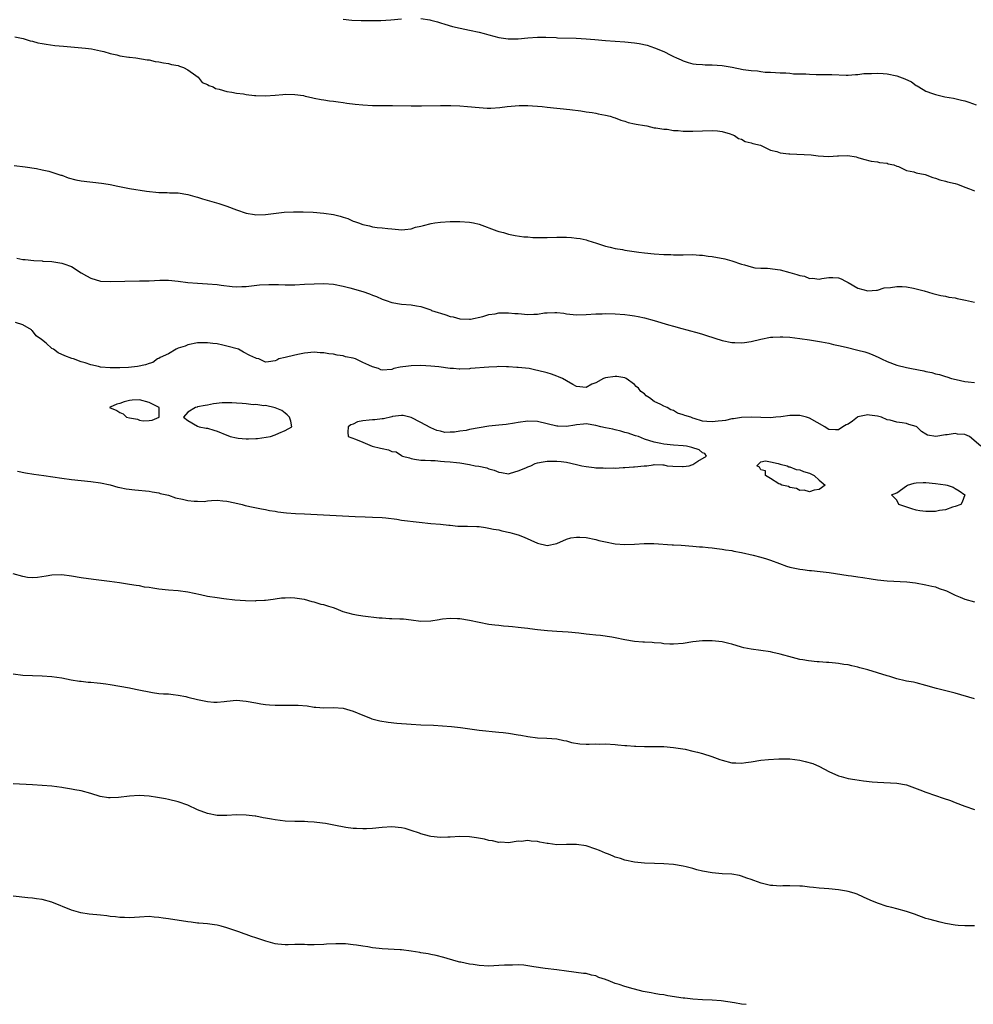
# Model space of a CAD drawing. Units: inches. Extents: x 2625000 to 2628000, y 1500000 to 1503000.
# Drawn here: x 2625590 to 2625787, y 1500982 to 1501185 of the extents above; entities that cross this region are included whole.
import ezdxf

# ---------------------------------------------------------------- set-up
doc = ezdxf.new("R2010")
doc.units = ezdxf.units.IN
doc.header["$MEASUREMENT"] = 0
doc.layers.add('LD26251500_10ft', color=80, linetype='Continuous')

msp = doc.modelspace()

# ---------------------------------------------------------------- linework, layer by layer
at = {"layer": 'LD26251500_10ft'}
for points, elevation in [([(2625657, 1501184.94), (2625658.78, 1501184.78), (2625660.7, 1501184.7), (2625661, 1501184.72), (2625662.7, 1501184.7), (2625663, 1501184.72), (2625664.72, 1501184.72), (2625666.82, 1501184.82), (2625668.98, 1501185.02)], 8020), ([(2625673, 1501185.07), (2625674.81, 1501184.81), (2625675, 1501184.76), (2625676.4, 1501184.4), (2625677, 1501184.22), (2625677.91, 1501183.91), (2625679.47, 1501183.47), (2625681.1, 1501183.1), (2625683, 1501182.71), (2625685, 1501182.26), (2625686.01, 1501182.01), (2625687, 1501181.74), (2625689, 1501181.22), (2625690.93, 1501180.93), (2625693, 1501180.94), (2625695, 1501181.14), (2625697, 1501181.29), (2625698.73, 1501181.27), (2625700.83, 1501181.17), (2625701.14, 1501181.14), (2625704.97, 1501181.03), (2625707, 1501180.94), (2625708.8, 1501180.8), (2625711, 1501180.6), (2625715, 1501180.3), (2625717, 1501180.1), (2625717.94, 1501179.94), (2625719.59, 1501179.59), (2625721.08, 1501179.08), (2625723, 1501178.31), (2625724.46, 1501177.54), (2625725, 1501177.31), (2625725.63, 1501177), (2625726.58, 1501176.58), (2625727, 1501176.35), (2625728.03, 1501176.03), (2625729, 1501175.78), (2625729.67, 1501175.67), (2625731, 1501175.6), (2625731.56, 1501175.56), (2625733, 1501175.55), (2625735, 1501175.4), (2625737.07, 1501175.07), (2625739.38, 1501174.62), (2625741, 1501174.39), (2625742.33, 1501174.33), (2625743, 1501174.2), (2625743.92, 1501174.08), (2625745, 1501174.08), (2625746.04, 1501173.96), (2625747, 1501173.94), (2625748.12, 1501173.88), (2625749, 1501173.82), (2625749.74, 1501173.74), (2625752.27, 1501173.73), (2625753, 1501173.64), (2625754.4, 1501173.6), (2625755, 1501173.57), (2625756.46, 1501173.54), (2625757.59, 1501173.59), (2625760.57, 1501173.43), (2625761, 1501173.42), (2625762.46, 1501173.54), (2625763, 1501173.55), (2625764.23, 1501173.77), (2625765, 1501173.79), (2625765.76, 1501173.76), (2625767, 1501173.87), (2625768.2, 1501173.8), (2625769, 1501173.68), (2625771, 1501173.27), (2625772.68, 1501172.68), (2625774.03, 1501172.03), (2625775, 1501171.31), (2625775.21, 1501171.21), (2625775.51, 1501171), (2625777, 1501170.13), (2625778.35, 1501169.65), (2625779, 1501169.44), (2625780.88, 1501169), (2625782.67, 1501168.67), (2625784.3, 1501168.3), (2625785, 1501168.13), (2625785.86, 1501167.86), (2625787.33, 1501167.33)], 8020), ([(2625589.32, 1501181.32), (2625591.06, 1501181), (2625592.49, 1501180.49), (2625593, 1501180.43), (2625594.1, 1501180.1), (2625595, 1501179.98), (2625595.8, 1501179.8), (2625597.56, 1501179.56), (2625599.37, 1501179.37), (2625603.92, 1501179), (2625605.17, 1501178.83), (2625607, 1501178.46), (2625607.66, 1501178.34), (2625609, 1501177.92), (2625610.36, 1501177.64), (2625611, 1501177.44), (2625612.84, 1501177.16), (2625613, 1501177.13), (2625614.25, 1501177), (2625616.58, 1501176.58), (2625617, 1501176.56), (2625618.26, 1501176.26), (2625619, 1501176.21), (2625619.96, 1501175.96), (2625621, 1501175.85), (2625621.64, 1501175.64), (2625623, 1501175.41), (2625623.27, 1501175.27), (2625624.08, 1501175), (2625625, 1501174.54), (2625626.64, 1501173.36), (2625627.09, 1501173), (2625627.95, 1501171.95), (2625629, 1501171.51), (2625629.3, 1501171.3), (2625630.19, 1501171), (2625630.68, 1501170.68), (2625631.45, 1501170.55), (2625633, 1501170.1), (2625634.05, 1501169.95), (2625635, 1501169.75), (2625636.44, 1501169.56), (2625637, 1501169.46), (2625638.73, 1501169.27), (2625639, 1501169.22), (2625641, 1501169.15), (2625643, 1501169.29), (2625644.56, 1501169.44), (2625645, 1501169.5), (2625647, 1501169.48), (2625648.78, 1501169.22), (2625649.12, 1501169.12), (2625649.85, 1501169), (2625650.74, 1501168.74), (2625651, 1501168.72), (2625652.41, 1501168.41), (2625653, 1501168.36), (2625654.17, 1501168.17), (2625655, 1501168.09), (2625655.94, 1501167.94), (2625657, 1501167.82), (2625657.7, 1501167.7), (2625659.47, 1501167.47), (2625661, 1501167.3), (2625663, 1501167.18), (2625667.16, 1501167.16), (2625671, 1501167.11), (2625673.13, 1501167.13), (2625677, 1501167.19), (2625679.17, 1501167.17), (2625681, 1501167.1), (2625682.58, 1501167), (2625685, 1501166.74), (2625686.66, 1501166.66), (2625687, 1501166.63), (2625687.38, 1501166.62), (2625689.26, 1501166.74), (2625690.78, 1501167), (2625693.21, 1501167.21), (2625695, 1501167.21), (2625697.97, 1501167), (2625699, 1501166.86), (2625703.63, 1501166.37), (2625705.93, 1501166.07), (2625707, 1501165.9), (2625708.28, 1501165.72), (2625709, 1501165.58), (2625709.46, 1501165.46), (2625711, 1501165.22), (2625711.99, 1501165), (2625712.7, 1501164.7), (2625713, 1501164.63), (2625714.14, 1501164.14), (2625715, 1501163.93), (2625715.69, 1501163.69), (2625717, 1501163.42), (2625717.33, 1501163.33), (2625719.05, 1501163.05), (2625719.53, 1501163), (2625721, 1501162.62), (2625721.38, 1501162.62), (2625723, 1501162.28), (2625723.71, 1501162.29), (2625725, 1501162.06), (2625725.95, 1501162.05), (2625727, 1501161.92), (2625728.08, 1501161.92), (2625729, 1501161.88), (2625733, 1501162.03), (2625734.05, 1501161.95), (2625735, 1501161.8), (2625736.65, 1501161.35), (2625737, 1501161.21), (2625737.57, 1501161), (2625738.38, 1501160.38), (2625739, 1501160.27), (2625739.77, 1501159.77), (2625741, 1501159.53), (2625741.34, 1501159.34), (2625742.92, 1501159), (2625745, 1501157.99), (2625746.28, 1501157.72), (2625747, 1501157.45), (2625748.74, 1501157.26), (2625749, 1501157.22), (2625753.34, 1501157), (2625754.79, 1501156.79), (2625757, 1501156.68), (2625758.81, 1501156.81), (2625759, 1501156.8), (2625760.89, 1501156.89), (2625762.6, 1501156.6), (2625763, 1501156.5), (2625764.14, 1501156.14), (2625765.75, 1501155.75), (2625767, 1501155.58), (2625767.45, 1501155.45), (2625769, 1501155.32), (2625769.2, 1501155.2), (2625770.39, 1501155), (2625771, 1501154.72), (2625771.38, 1501154.62), (2625773, 1501153.78), (2625774.5, 1501153.5), (2625775, 1501153.3), (2625776.87, 1501153), (2625778.39, 1501152.39), (2625779, 1501152.25), (2625779.89, 1501151.89), (2625781, 1501151.62), (2625781.46, 1501151.46), (2625783, 1501151.13), (2625783.49, 1501151), (2625785, 1501150.4), (2625785.96, 1501150.04), (2625787, 1501149.61)], 8010), ([(2625589.2, 1501154.8), (2625591.45, 1501154.55), (2625593.8, 1501154.2), (2625595, 1501153.96), (2625596.34, 1501153.66), (2625597, 1501153.47), (2625598.84, 1501152.84), (2625599, 1501152.81), (2625600.31, 1501152.31), (2625601.9, 1501151.9), (2625603, 1501151.67), (2625607.21, 1501151.21), (2625608.55, 1501151), (2625609, 1501150.91), (2625610.56, 1501150.56), (2625611.61, 1501150.39), (2625613, 1501150.12), (2625616.44, 1501149.56), (2625619, 1501149.3), (2625620.75, 1501149.25), (2625621.21, 1501149.21), (2625623, 1501149.17), (2625625, 1501148.88), (2625626.44, 1501148.45), (2625627, 1501148.32), (2625628, 1501148), (2625631.37, 1501147), (2625633, 1501146.44), (2625635, 1501145.7), (2625637, 1501145), (2625638.71, 1501144.71), (2625639, 1501144.67), (2625641, 1501144.73), (2625644.81, 1501145.19), (2625646.72, 1501145.28), (2625648.73, 1501145.27), (2625650.79, 1501145.21), (2625653, 1501145.04), (2625655, 1501144.72), (2625656.38, 1501144.38), (2625657, 1501144.17), (2625657.91, 1501143.91), (2625659, 1501143.4), (2625659.33, 1501143.33), (2625660.1, 1501143), (2625661, 1501142.66), (2625662.43, 1501142.43), (2625663, 1501142.22), (2625663.95, 1501142.05), (2625665, 1501142.02), (2625666.17, 1501141.83), (2625667, 1501141.8), (2625668.36, 1501141.64), (2625669, 1501141.61), (2625669.65, 1501141.65), (2625671, 1501141.82), (2625671.89, 1501142.11), (2625673, 1501142.32), (2625673.51, 1501142.49), (2625675.13, 1501142.87), (2625675.88, 1501143), (2625677, 1501143.16), (2625679, 1501143.29), (2625681, 1501143.27), (2625683, 1501143.13), (2625683.8, 1501143), (2625685, 1501142.76), (2625688.59, 1501141.41), (2625689, 1501141.24), (2625689.97, 1501141), (2625691, 1501140.68), (2625692.41, 1501140.41), (2625694.16, 1501140.16), (2625695, 1501140.11), (2625696.01, 1501140.01), (2625697.99, 1501139.99), (2625699, 1501140.01), (2625701, 1501140.09), (2625703, 1501140.08), (2625704, 1501140), (2625705, 1501139.89), (2625705.77, 1501139.77), (2625707, 1501139.49), (2625707.39, 1501139.39), (2625709.16, 1501138.84), (2625711, 1501138.24), (2625711.98, 1501138.02), (2625713, 1501137.76), (2625714.48, 1501137.52), (2625715, 1501137.42), (2625717.85, 1501137), (2625719, 1501136.86), (2625721, 1501136.66), (2625723, 1501136.52), (2625724.47, 1501136.47), (2625725, 1501136.44), (2625726.46, 1501136.46), (2625727, 1501136.45), (2625729, 1501136.47), (2625730.37, 1501136.37), (2625731, 1501136.35), (2625732.16, 1501136.16), (2625733, 1501136.07), (2625735.58, 1501135.58), (2625737, 1501135.22), (2625739, 1501134.53), (2625739.61, 1501134.38), (2625741, 1501133.93), (2625741.76, 1501133.76), (2625743, 1501133.68), (2625744.34, 1501133.66), (2625747, 1501133.32), (2625749, 1501132.8), (2625750.41, 1501132.41), (2625751, 1501132.18), (2625752.02, 1501132.02), (2625753, 1501131.59), (2625753.64, 1501131.64), (2625755, 1501131.41), (2625755.55, 1501131.55), (2625757, 1501131.78), (2625757.79, 1501131.78), (2625759, 1501131.7), (2625759.51, 1501131.51), (2625760.44, 1501131), (2625761, 1501130.73), (2625763, 1501129.59), (2625765, 1501129), (2625766.81, 1501129.19), (2625767, 1501129.18), (2625768.38, 1501129.62), (2625769.7, 1501129.7), (2625771, 1501129.93), (2625772.09, 1501129.91), (2625773, 1501129.83), (2625774.44, 1501129.56), (2625775, 1501129.43), (2625776.63, 1501129), (2625778.45, 1501128.45), (2625780.07, 1501128.07), (2625781, 1501127.91), (2625781.74, 1501127.74), (2625783, 1501127.56), (2625783.45, 1501127.45), (2625785.13, 1501127.13), (2625787, 1501126.68)], 8000), ([(2625589.77, 1501135.77), (2625591, 1501135.45), (2625591.45, 1501135.45), (2625593.25, 1501135.25), (2625595, 1501135.17), (2625595.14, 1501135.14), (2625597, 1501135.03), (2625599, 1501134.75), (2625599.41, 1501134.59), (2625601, 1501134.04), (2625603, 1501132.76), (2625604.13, 1501132.13), (2625605, 1501131.61), (2625607, 1501131.04), (2625609, 1501130.95), (2625615, 1501131.05), (2625617, 1501131.1), (2625619.2, 1501131.2), (2625621, 1501131.2), (2625623, 1501131.02), (2625625, 1501130.77), (2625627, 1501130.59), (2625629, 1501130.47), (2625631, 1501130.3), (2625631.82, 1501130.18), (2625634.08, 1501129.92), (2625635, 1501129.87), (2625636.12, 1501129.88), (2625637, 1501129.94), (2625639.75, 1501130.25), (2625641.66, 1501130.34), (2625643.67, 1501130.33), (2625645, 1501130.29), (2625647, 1501130.29), (2625649, 1501130.37), (2625651, 1501130.47), (2625653, 1501130.52), (2625655, 1501130.39), (2625657, 1501130.01), (2625658.36, 1501129.64), (2625661, 1501128.86), (2625662.39, 1501128.39), (2625663, 1501128.16), (2625663.83, 1501127.83), (2625665, 1501127.31), (2625665.84, 1501127), (2625667, 1501126.61), (2625669, 1501126.3), (2625671, 1501126.13), (2625672.09, 1501125.91), (2625673, 1501125.77), (2625675, 1501125.08), (2625675.18, 1501125), (2625676.56, 1501124.56), (2625677, 1501124.39), (2625678.1, 1501124.1), (2625679, 1501123.75), (2625679.65, 1501123.65), (2625681, 1501123.28), (2625683, 1501123.2), (2625683.22, 1501123.22), (2625685.73, 1501123.73), (2625687, 1501124.13), (2625688.31, 1501124.3), (2625689, 1501124.47), (2625690.46, 1501124.46), (2625691, 1501124.51), (2625692.35, 1501124.35), (2625693, 1501124.33), (2625695, 1501124.15), (2625696.22, 1501124.22), (2625697, 1501124.21), (2625698.47, 1501124.47), (2625699, 1501124.49), (2625700.59, 1501124.59), (2625701, 1501124.56), (2625702.41, 1501124.41), (2625703, 1501124.3), (2625705, 1501124.1), (2625707, 1501124.13), (2625709, 1501124.27), (2625710.31, 1501124.31), (2625711, 1501124.35), (2625713, 1501124.31), (2625715, 1501124.16), (2625716.03, 1501124.03), (2625717, 1501123.89), (2625717.75, 1501123.75), (2625719, 1501123.47), (2625721, 1501122.93), (2625723.98, 1501122.02), (2625725, 1501121.73), (2625726.75, 1501121.25), (2625727.76, 1501121), (2625730.3, 1501120.3), (2625731, 1501120.07), (2625731.83, 1501119.83), (2625735, 1501118.81), (2625737, 1501118.35), (2625737.64, 1501118.36), (2625739, 1501118.28), (2625739.6, 1501118.4), (2625741, 1501118.58), (2625743, 1501119.05), (2625745, 1501119.45), (2625745.46, 1501119.46), (2625747, 1501119.58), (2625747.53, 1501119.53), (2625749, 1501119.45), (2625751, 1501119.21), (2625753, 1501118.91), (2625755.51, 1501118.49), (2625757, 1501118.21), (2625757.99, 1501117.99), (2625759, 1501117.78), (2625760.57, 1501117.43), (2625763, 1501116.83), (2625764.43, 1501116.43), (2625765, 1501116.25), (2625765.92, 1501115.92), (2625767.31, 1501115.31), (2625767.88, 1501115), (2625769, 1501114.47), (2625771, 1501113.71), (2625773, 1501113.21), (2625774.05, 1501113), (2625776.55, 1501112.55), (2625777, 1501112.43), (2625778.18, 1501112.18), (2625779, 1501111.94), (2625779.77, 1501111.77), (2625781, 1501111.37), (2625781.3, 1501111.3), (2625782.25, 1501111), (2625783.25, 1501110.75), (2625785, 1501110.37), (2625785.72, 1501110.28), (2625787, 1501110.16)], 7990), ([(2625788.31, 1501097), (2625785.98, 1501099), (2625785, 1501099.41), (2625783.53, 1501099.53), (2625783, 1501099.62), (2625781.37, 1501099.37), (2625781, 1501099.36), (2625779.03, 1501099.03), (2625777.31, 1501099.31), (2625777, 1501099.48), (2625776.07, 1501100.07), (2625775.15, 1501101), (2625775, 1501101.07), (2625773.5, 1501101.5), (2625773, 1501101.7), (2625772.13, 1501101.87), (2625771, 1501101.99), (2625769.64, 1501102.36), (2625769, 1501102.49), (2625767.83, 1501103), (2625767, 1501103.21), (2625765.4, 1501103.4), (2625765, 1501103.47), (2625763, 1501103.06), (2625762.87, 1501103), (2625761.84, 1501102.16), (2625761, 1501101.59), (2625760.6, 1501101.4), (2625759.88, 1501101), (2625759, 1501100.38), (2625758.38, 1501100.38), (2625757, 1501100.46), (2625756.64, 1501100.64), (2625756.16, 1501101), (2625753, 1501102.81), (2625752.38, 1501103), (2625751, 1501103.33), (2625749, 1501103.35), (2625747.1, 1501103.1), (2625746.06, 1501103), (2625745, 1501102.88), (2625743, 1501102.93), (2625741.03, 1501103.03), (2625739, 1501102.96), (2625737.35, 1501102.65), (2625737, 1501102.63), (2625735.69, 1501102.31), (2625735, 1501102.25), (2625734.2, 1501102.2), (2625733, 1501102.04), (2625731.87, 1501102.13), (2625731, 1501102.16), (2625729.27, 1501102.73), (2625729, 1501102.78), (2625728.57, 1501103), (2625727.33, 1501103.33), (2625727, 1501103.52), (2625725.83, 1501103.83), (2625725, 1501104.37), (2625724.49, 1501104.49), (2625723.67, 1501105), (2625723, 1501105.27), (2625722.37, 1501105.63), (2625721, 1501106.26), (2625720.05, 1501107), (2625719.41, 1501107.41), (2625719, 1501107.82), (2625718.29, 1501108.29), (2625717.77, 1501109), (2625717.34, 1501109.34), (2625717, 1501109.71), (2625715.28, 1501111), (2625715, 1501111.13), (2625713.35, 1501111.35), (2625713, 1501111.38), (2625711, 1501111.12), (2625710.56, 1501111), (2625709, 1501110.1), (2625708.19, 1501109.81), (2625707, 1501109.11), (2625705, 1501109.35), (2625704.25, 1501109.75), (2625703, 1501110.46), (2625702.15, 1501111), (2625701.33, 1501111.33), (2625701, 1501111.43), (2625699.85, 1501111.85), (2625699, 1501112.11), (2625697, 1501112.63), (2625696.67, 1501112.67), (2625695.27, 1501113), (2625693, 1501113.24), (2625692.75, 1501113.25), (2625691, 1501113.39), (2625690.63, 1501113.37), (2625689, 1501113.41), (2625688.62, 1501113.38), (2625687, 1501113.31), (2625683.23, 1501113), (2625683, 1501112.96), (2625681, 1501112.86), (2625680.86, 1501112.86), (2625679.7, 1501113), (2625679, 1501113.04), (2625676.65, 1501113.35), (2625675, 1501113.54), (2625673, 1501113.65), (2625671, 1501113.61), (2625670.46, 1501113.54), (2625668.71, 1501113.29), (2625667.39, 1501113), (2625667, 1501112.85), (2625665, 1501112.7), (2625664.76, 1501112.76), (2625664.22, 1501113), (2625663, 1501113.34), (2625662.29, 1501113.71), (2625661, 1501114.28), (2625659.53, 1501115), (2625659, 1501115.16), (2625657.46, 1501115.46), (2625657, 1501115.62), (2625655.76, 1501115.76), (2625655, 1501115.99), (2625654.03, 1501116.03), (2625653, 1501116.26), (2625652.25, 1501116.25), (2625651, 1501116.36), (2625649, 1501116.2), (2625648, 1501116), (2625647, 1501115.79), (2625645, 1501115.28), (2625643.71, 1501115), (2625643.29, 1501114.71), (2625643, 1501114.59), (2625641.59, 1501114.41), (2625641, 1501114.36), (2625639.57, 1501115), (2625639.11, 1501115.11), (2625639, 1501115.15), (2625637.73, 1501115.73), (2625636.42, 1501116.42), (2625635.4, 1501117), (2625633, 1501117.63), (2625632.17, 1501117.83), (2625631, 1501118.08), (2625630.16, 1501118.16), (2625629, 1501118.33), (2625627.69, 1501118.31), (2625627, 1501118.28), (2625625, 1501117.88), (2625624.4, 1501117.6), (2625623, 1501117.2), (2625622.57, 1501117), (2625621, 1501116.07), (2625619.28, 1501115.28), (2625619, 1501115.11), (2625618.74, 1501115), (2625617.74, 1501114.26), (2625617, 1501114.08), (2625616.25, 1501113.75), (2625614.59, 1501113.41), (2625612.79, 1501113.21), (2625611, 1501113.14), (2625609, 1501113.15), (2625607, 1501113.33), (2625606.55, 1501113.45), (2625605, 1501113.76), (2625603.83, 1501114.17), (2625603, 1501114.39), (2625601.41, 1501115), (2625601.1, 1501115.1), (2625599.64, 1501115.64), (2625598.27, 1501116.27), (2625597.3, 1501117), (2625597, 1501117.18), (2625595.78, 1501118.22), (2625594.82, 1501119), (2625593.75, 1501119.75), (2625593, 1501120.8), (2625592.86, 1501120.86), (2625592.75, 1501121), (2625591, 1501122.05), (2625589.5, 1501122.5)], 7980), ([(2625589.87, 1501091.87), (2625591.53, 1501091.53), (2625593.25, 1501091.25), (2625595.29, 1501091), (2625599, 1501090.47), (2625601, 1501090.2), (2625605, 1501089.73), (2625607, 1501089.45), (2625609, 1501089.04), (2625610.59, 1501088.59), (2625611, 1501088.53), (2625612.26, 1501088.26), (2625614.04, 1501088.04), (2625617, 1501087.74), (2625617.62, 1501087.62), (2625619, 1501087.42), (2625619.31, 1501087.31), (2625620.67, 1501087), (2625621, 1501086.91), (2625622.41, 1501086.41), (2625623.86, 1501086.14), (2625625, 1501085.86), (2625626.28, 1501085.72), (2625627, 1501085.68), (2625628.34, 1501085.66), (2625629, 1501085.76), (2625629.85, 1501085.85), (2625631, 1501085.88), (2625632.22, 1501085.78), (2625633, 1501085.69), (2625634.63, 1501085.37), (2625636.2, 1501085), (2625636.82, 1501084.82), (2625638.45, 1501084.45), (2625640.12, 1501084.12), (2625641, 1501083.98), (2625641.81, 1501083.81), (2625643, 1501083.65), (2625643.54, 1501083.54), (2625645.33, 1501083.33), (2625647.18, 1501083.18), (2625649, 1501083.07), (2625659.43, 1501082.57), (2625661.52, 1501082.48), (2625663, 1501082.44), (2625665, 1501082.33), (2625665.74, 1501082.26), (2625668.02, 1501081.98), (2625669, 1501081.82), (2625672.63, 1501081.37), (2625675, 1501081.12), (2625677, 1501080.94), (2625678.74, 1501080.74), (2625679, 1501080.74), (2625680.59, 1501080.59), (2625682.55, 1501080.55), (2625684.49, 1501080.49), (2625685, 1501080.46), (2625686.27, 1501080.27), (2625687, 1501080.18), (2625687.95, 1501079.95), (2625689, 1501079.78), (2625689.62, 1501079.62), (2625691.27, 1501079.27), (2625692.26, 1501079), (2625693, 1501078.75), (2625694.28, 1501078.28), (2625697, 1501077.08), (2625699, 1501076.6), (2625701, 1501076.96), (2625703, 1501077.86), (2625703.87, 1501078.13), (2625705, 1501078.31), (2625705.7, 1501078.3), (2625707, 1501078.2), (2625709, 1501077.79), (2625709.62, 1501077.62), (2625711, 1501077.3), (2625713, 1501076.93), (2625715, 1501076.81), (2625717, 1501076.88), (2625718.97, 1501076.97), (2625720.96, 1501076.96), (2625724.74, 1501076.74), (2625725, 1501076.7), (2625726.62, 1501076.62), (2625729, 1501076.46), (2625730.33, 1501076.33), (2625731, 1501076.29), (2625732.15, 1501076.15), (2625733, 1501076.08), (2625733.94, 1501075.94), (2625735, 1501075.84), (2625735.71, 1501075.71), (2625737, 1501075.54), (2625737.43, 1501075.43), (2625739, 1501075.14), (2625741.42, 1501074.58), (2625743, 1501074.18), (2625744.16, 1501073.84), (2625745, 1501073.57), (2625746.84, 1501072.84), (2625748.31, 1501072.31), (2625749, 1501072.1), (2625751, 1501071.7), (2625751.64, 1501071.64), (2625753, 1501071.46), (2625753.43, 1501071.43), (2625755.23, 1501071.23), (2625757.04, 1501071), (2625761, 1501070.42), (2625761.67, 1501070.33), (2625763, 1501070.13), (2625764, 1501070), (2625765.7, 1501069.7), (2625767, 1501069.53), (2625769, 1501069.33), (2625773.07, 1501069.07), (2625774.87, 1501068.87), (2625777, 1501068.51), (2625778.2, 1501068.2), (2625779, 1501068.04), (2625779.73, 1501067.73), (2625781, 1501067.32), (2625781.21, 1501067.21), (2625783, 1501066.37), (2625784.07, 1501065.93), (2625785, 1501065.51), (2625787, 1501064.98)], 7970), ([(2625787.01, 1501045), (2625783, 1501046.15), (2625779.16, 1501047.16), (2625777, 1501047.77), (2625775, 1501048.28), (2625774.41, 1501048.41), (2625773, 1501048.67), (2625772.74, 1501048.74), (2625771, 1501049.11), (2625769.58, 1501049.58), (2625769, 1501049.73), (2625767, 1501050.39), (2625765, 1501051), (2625763.39, 1501051.39), (2625763, 1501051.52), (2625761.77, 1501051.77), (2625761, 1501051.98), (2625760.1, 1501052.1), (2625759, 1501052.3), (2625758.35, 1501052.35), (2625757, 1501052.49), (2625756.5, 1501052.5), (2625755, 1501052.62), (2625754.62, 1501052.62), (2625752.8, 1501052.8), (2625751.67, 1501053), (2625751, 1501053.12), (2625749.5, 1501053.49), (2625747, 1501054.19), (2625745.45, 1501054.55), (2625745, 1501054.67), (2625742.98, 1501054.98), (2625741, 1501055.22), (2625739.52, 1501055.52), (2625739, 1501055.65), (2625737, 1501056.25), (2625736.41, 1501056.41), (2625735, 1501056.74), (2625733, 1501056.97), (2625731, 1501056.97), (2625729, 1501056.73), (2625727, 1501056.4), (2625725, 1501056.23), (2625724.28, 1501056.28), (2625723, 1501056.34), (2625722.44, 1501056.44), (2625721, 1501056.54), (2625720.6, 1501056.6), (2625719, 1501056.64), (2625718.69, 1501056.69), (2625717, 1501056.79), (2625715, 1501057.14), (2625713, 1501057.57), (2625712.3, 1501057.7), (2625709.97, 1501058.03), (2625709, 1501058.09), (2625707.74, 1501058.26), (2625707, 1501058.3), (2625705.5, 1501058.5), (2625703.3, 1501058.7), (2625701, 1501058.86), (2625699.03, 1501059.03), (2625697, 1501059.24), (2625695.44, 1501059.44), (2625695, 1501059.47), (2625693.64, 1501059.64), (2625693, 1501059.68), (2625691.82, 1501059.82), (2625691, 1501059.87), (2625689.99, 1501059.99), (2625689, 1501060.08), (2625688.19, 1501060.19), (2625687, 1501060.34), (2625685, 1501060.69), (2625683, 1501061.1), (2625681, 1501061.47), (2625680.52, 1501061.48), (2625679, 1501061.58), (2625677.4, 1501061.4), (2625677, 1501061.34), (2625676.72, 1501061.28), (2625675, 1501061.01), (2625673, 1501060.93), (2625671, 1501061.18), (2625669.41, 1501061.41), (2625669, 1501061.42), (2625668.61, 1501061.39), (2625667, 1501061.51), (2625666.52, 1501061.48), (2625665, 1501061.59), (2625664.39, 1501061.61), (2625661, 1501062.01), (2625659.75, 1501062.25), (2625659, 1501062.36), (2625657, 1501062.94), (2625655.51, 1501063.51), (2625655, 1501063.72), (2625654, 1501064), (2625653, 1501064.36), (2625652.45, 1501064.45), (2625651, 1501064.91), (2625650.91, 1501064.91), (2625650.58, 1501065), (2625649, 1501065.45), (2625648.44, 1501065.56), (2625647, 1501065.75), (2625646.17, 1501065.83), (2625645, 1501065.73), (2625644.26, 1501065.74), (2625643, 1501065.5), (2625642.54, 1501065.46), (2625641, 1501065.28), (2625640.77, 1501065.23), (2625639, 1501065.16), (2625638.86, 1501065.14), (2625636.85, 1501065.15), (2625634.68, 1501065.32), (2625632.41, 1501065.59), (2625631, 1501065.78), (2625629, 1501066.11), (2625627.58, 1501066.42), (2625625, 1501066.94), (2625623, 1501067.21), (2625621, 1501067.37), (2625619, 1501067.59), (2625617.76, 1501067.76), (2625617, 1501067.91), (2625616.03, 1501068.03), (2625615, 1501068.25), (2625614.33, 1501068.33), (2625613, 1501068.56), (2625610.88, 1501068.88), (2625608.83, 1501069.17), (2625605.58, 1501069.58), (2625603, 1501069.94), (2625601, 1501070.27), (2625599, 1501070.54), (2625597, 1501070.48), (2625595.77, 1501070.23), (2625594.03, 1501069.97), (2625593, 1501069.93), (2625591.98, 1501070.02), (2625591, 1501070.18), (2625589, 1501070.72)], 7960), ([(2625589, 1501050.12), (2625591, 1501049.9), (2625593, 1501049.8), (2625595, 1501049.75), (2625597, 1501049.63), (2625599, 1501049.33), (2625600.93, 1501048.93), (2625602.64, 1501048.64), (2625603, 1501048.62), (2625604.46, 1501048.46), (2625605, 1501048.46), (2625606.3, 1501048.3), (2625607, 1501048.26), (2625608.08, 1501048.08), (2625609, 1501047.95), (2625613, 1501047.24), (2625613.21, 1501047.21), (2625614.88, 1501046.88), (2625615.21, 1501046.79), (2625617, 1501046.42), (2625617.71, 1501046.29), (2625619, 1501046.13), (2625619.95, 1501046.05), (2625621, 1501046), (2625621.93, 1501045.92), (2625623, 1501045.79), (2625624.54, 1501045.46), (2625625, 1501045.38), (2625627, 1501044.86), (2625629, 1501044.44), (2625630.34, 1501044.34), (2625631, 1501044.34), (2625632.48, 1501044.48), (2625633, 1501044.55), (2625635, 1501044.72), (2625637, 1501044.55), (2625639, 1501044.16), (2625639.99, 1501043.99), (2625641, 1501043.84), (2625641.78, 1501043.78), (2625643, 1501043.7), (2625643.69, 1501043.69), (2625647, 1501043.72), (2625647.7, 1501043.7), (2625649.56, 1501043.56), (2625651, 1501043.32), (2625651.31, 1501043.31), (2625653, 1501043.15), (2625655, 1501043.2), (2625657, 1501043.05), (2625659, 1501042.48), (2625661, 1501041.64), (2625662.61, 1501041), (2625662.9, 1501040.9), (2625664.5, 1501040.5), (2625666.22, 1501040.22), (2625668.02, 1501040.02), (2625671, 1501039.8), (2625673, 1501039.67), (2625675.56, 1501039.56), (2625677.46, 1501039.46), (2625679.31, 1501039.31), (2625681.12, 1501039.12), (2625685, 1501038.56), (2625689, 1501038.17), (2625689.94, 1501038.06), (2625691, 1501037.91), (2625693, 1501037.58), (2625693.53, 1501037.53), (2625695, 1501037.25), (2625697, 1501036.99), (2625698.92, 1501036.92), (2625701, 1501036.79), (2625702.43, 1501036.43), (2625703, 1501036.35), (2625704.02, 1501036.02), (2625705.72, 1501035.72), (2625707, 1501035.65), (2625707.64, 1501035.64), (2625709, 1501035.72), (2625709.7, 1501035.7), (2625711, 1501035.71), (2625713, 1501035.57), (2625713.54, 1501035.54), (2625715, 1501035.38), (2625715.38, 1501035.38), (2625717, 1501035.24), (2625717.24, 1501035.24), (2625719, 1501035.19), (2625721, 1501035.21), (2625723, 1501035.17), (2625725, 1501034.99), (2625727.39, 1501034.61), (2625729, 1501034.26), (2625729.98, 1501034.02), (2625731, 1501033.73), (2625732.9, 1501033.1), (2625734.52, 1501032.52), (2625735, 1501032.36), (2625737, 1501031.85), (2625737.83, 1501031.83), (2625739, 1501031.77), (2625739.91, 1501031.91), (2625741, 1501032.06), (2625743, 1501032.38), (2625744.54, 1501032.54), (2625746.67, 1501032.67), (2625749, 1501032.62), (2625751, 1501032.36), (2625752.12, 1501032.12), (2625753.68, 1501031.68), (2625755.07, 1501031.07), (2625757, 1501030.05), (2625759, 1501029.16), (2625759.53, 1501029), (2625761, 1501028.61), (2625762.37, 1501028.37), (2625764.12, 1501028.12), (2625765.92, 1501027.92), (2625767, 1501027.83), (2625771, 1501027.65), (2625773, 1501027.28), (2625775.73, 1501026.27), (2625777, 1501025.77), (2625779, 1501025.12), (2625780.58, 1501024.58), (2625782.03, 1501024.04), (2625783, 1501023.63), (2625785, 1501022.87), (2625787, 1501022.18)], 7950), ([(2625787, 1500998.25), (2625785.77, 1500998.23), (2625785, 1500998.29), (2625783.65, 1500998.35), (2625783, 1500998.42), (2625781, 1500998.77), (2625779.93, 1500999), (2625777.61, 1500999.61), (2625777, 1500999.79), (2625774.66, 1501000.66), (2625773, 1501001.23), (2625771, 1501001.73), (2625770, 1501002), (2625769, 1501002.23), (2625767, 1501002.9), (2625765.53, 1501003.53), (2625764.17, 1501004.17), (2625762.8, 1501004.8), (2625762.25, 1501005), (2625761, 1501005.34), (2625760.61, 1501005.39), (2625759, 1501005.68), (2625757, 1501005.85), (2625756.05, 1501005.95), (2625755, 1501005.99), (2625753.84, 1501006.16), (2625753, 1501006.22), (2625751.6, 1501006.4), (2625751, 1501006.45), (2625749, 1501006.51), (2625747.52, 1501006.48), (2625747, 1501006.44), (2625745.45, 1501006.55), (2625745, 1501006.55), (2625743.05, 1501007.05), (2625741.57, 1501007.57), (2625741, 1501007.81), (2625740.1, 1501008.1), (2625739, 1501008.49), (2625738.59, 1501008.59), (2625737, 1501008.89), (2625735, 1501009), (2625733, 1501009.14), (2625731, 1501009.51), (2625729.79, 1501009.79), (2625729, 1501010.03), (2625727.62, 1501010.38), (2625727, 1501010.52), (2625725, 1501010.88), (2625723, 1501011.05), (2625721.08, 1501011.08), (2625719, 1501011.16), (2625717, 1501011.38), (2625715, 1501011.79), (2625714.09, 1501012.09), (2625713, 1501012.41), (2625712.6, 1501012.6), (2625711.6, 1501013), (2625711, 1501013.21), (2625709.75, 1501013.75), (2625709, 1501014.02), (2625707, 1501014.7), (2625705.01, 1501015.01), (2625702.98, 1501014.98), (2625701, 1501014.97), (2625699.19, 1501015.19), (2625699, 1501015.23), (2625697.48, 1501015.48), (2625697, 1501015.63), (2625695.68, 1501015.68), (2625695, 1501015.83), (2625693.65, 1501015.65), (2625693, 1501015.66), (2625691, 1501015.38), (2625689.46, 1501015.46), (2625689, 1501015.42), (2625687.74, 1501015.74), (2625687, 1501015.81), (2625686.08, 1501016.08), (2625684.4, 1501016.4), (2625683, 1501016.59), (2625681, 1501016.62), (2625679, 1501016.5), (2625678.51, 1501016.51), (2625677, 1501016.46), (2625675, 1501016.68), (2625674.73, 1501016.73), (2625673, 1501017.2), (2625672.67, 1501017.33), (2625671, 1501017.9), (2625669.72, 1501018.28), (2625669, 1501018.45), (2625667, 1501018.62), (2625665, 1501018.51), (2625663, 1501018.31), (2625661.76, 1501018.24), (2625661, 1501018.22), (2625659.73, 1501018.27), (2625659, 1501018.33), (2625657.49, 1501018.51), (2625655.02, 1501018.98), (2625653.33, 1501019.33), (2625651.57, 1501019.57), (2625651, 1501019.63), (2625649.69, 1501019.69), (2625649, 1501019.71), (2625647, 1501019.73), (2625645, 1501019.82), (2625643, 1501020.06), (2625642.19, 1501020.19), (2625641, 1501020.44), (2625640.5, 1501020.5), (2625639, 1501020.82), (2625638.82, 1501020.82), (2625637, 1501021.05), (2625635, 1501021.09), (2625633, 1501020.98), (2625631, 1501020.99), (2625629, 1501021.38), (2625627, 1501022.16), (2625625, 1501023.08), (2625623, 1501023.78), (2625621, 1501024.28), (2625620.4, 1501024.4), (2625618.71, 1501024.71), (2625617, 1501024.95), (2625614.93, 1501025.07), (2625613, 1501024.96), (2625610.69, 1501024.69), (2625609, 1501024.62), (2625608.65, 1501024.65), (2625606.92, 1501024.92), (2625605, 1501025.53), (2625603, 1501026.08), (2625601.72, 1501026.28), (2625601, 1501026.43), (2625599.35, 1501026.65), (2625599, 1501026.72), (2625597, 1501026.99), (2625595, 1501027.18), (2625593, 1501027.31), (2625589, 1501027.53)], 7940), ([(2625739.97, 1500982.03), (2625739, 1500982.13), (2625737.58, 1500982.42), (2625734.83, 1500982.83), (2625733, 1500982.97), (2625731, 1500983.03), (2625729, 1500983.14), (2625727.36, 1500983.36), (2625727, 1500983.38), (2625723.86, 1500983.86), (2625723, 1500984.02), (2625722.14, 1500984.14), (2625721, 1500984.35), (2625720.43, 1500984.43), (2625718.74, 1500984.74), (2625717, 1500985.19), (2625716.72, 1500985.28), (2625715, 1500985.75), (2625713.81, 1500986.19), (2625713, 1500986.4), (2625711.58, 1500987), (2625711.14, 1500987.14), (2625711, 1500987.21), (2625709.65, 1500987.65), (2625709, 1500987.93), (2625708.12, 1500988.12), (2625707, 1500988.41), (2625706.45, 1500988.45), (2625702.95, 1500988.95), (2625701, 1500989.19), (2625698.56, 1500989.44), (2625696.21, 1500989.79), (2625695, 1500990.03), (2625694.17, 1500990.17), (2625693, 1500990.22), (2625691.86, 1500990.14), (2625691, 1500990.19), (2625690.18, 1500990.18), (2625689, 1500990.07), (2625688, 1500990), (2625687, 1500989.98), (2625685, 1500990.06), (2625683.73, 1500990.27), (2625683, 1500990.36), (2625681.23, 1500990.77), (2625681, 1500990.81), (2625680.26, 1500991), (2625677.73, 1500991.73), (2625676.15, 1500992.15), (2625675, 1500992.37), (2625674.49, 1500992.49), (2625673, 1500992.72), (2625672.77, 1500992.77), (2625671, 1500993.07), (2625669, 1500993.29), (2625668.71, 1500993.29), (2625665, 1500993.53), (2625664.38, 1500993.62), (2625663, 1500993.76), (2625662.08, 1500993.92), (2625661, 1500994.05), (2625659.74, 1500994.26), (2625659, 1500994.33), (2625657.48, 1500994.52), (2625655.43, 1500994.57), (2625653.53, 1500994.47), (2625653, 1500994.41), (2625651, 1500994.35), (2625649.63, 1500994.37), (2625649, 1500994.42), (2625647.62, 1500994.38), (2625647, 1500994.41), (2625645.64, 1500994.36), (2625645, 1500994.36), (2625643.49, 1500994.51), (2625643, 1500994.54), (2625641.07, 1500995.07), (2625639.57, 1500995.57), (2625639, 1500995.79), (2625638.07, 1500996.07), (2625637, 1500996.45), (2625636.58, 1500996.58), (2625635.45, 1500997), (2625633, 1500997.82), (2625631.83, 1500998.17), (2625631, 1500998.39), (2625630.47, 1500998.47), (2625629, 1500998.65), (2625627.22, 1500998.78), (2625627, 1500998.8), (2625625.65, 1500999), (2625625, 1500999.08), (2625621, 1500999.73), (2625619.87, 1500999.87), (2625619, 1501000), (2625618.06, 1501000.06), (2625617, 1501000.15), (2625615, 1501000.06), (2625613.99, 1500999.99), (2625613, 1500999.89), (2625611.95, 1500999.95), (2625611, 1500999.94), (2625610.1, 1501000.1), (2625609, 1501000.2), (2625608.31, 1501000.31), (2625607, 1501000.45), (2625604.68, 1501000.68), (2625602.94, 1501000.94), (2625601, 1501001.5), (2625597, 1501003.14), (2625595, 1501003.67), (2625593.81, 1501003.81), (2625593, 1501003.95), (2625592, 1501004), (2625589, 1501004.34)], 7930)]:
    msp.add_lwpolyline(points, dxfattribs=dict(at, elevation=elevation))
at = {"layer": 'LD26251500_10ft', "elevation": 7980}
for points in [[(2625608.95, 1501105.05), (2625608.87, 1501105), (2625610.39, 1501104.39), (2625611, 1501103.98), (2625611.68, 1501103.68), (2625612.32, 1501103), (2625613, 1501102.85), (2625614.59, 1501102.59), (2625615, 1501102.41), (2625615.75, 1501102.25), (2625617, 1501102.31), (2625617.63, 1501102.37), (2625619.07, 1501103), (2625619.05, 1501105), (2625617, 1501106.05), (2625615, 1501106.55), (2625613.5, 1501106.5), (2625613, 1501106.44), (2625611.84, 1501106.16), (2625611, 1501105.85), (2625610.33, 1501105.68)], [(2625643, 1501099.39), (2625643.73, 1501099.73), (2625645, 1501100.24), (2625646.42, 1501101), (2625646.17, 1501102.17), (2625645.89, 1501103), (2625645.47, 1501103.47), (2625645, 1501103.81), (2625644.35, 1501104.35), (2625642.95, 1501104.95), (2625641, 1501105.4), (2625640.66, 1501105.34), (2625639, 1501105.6), (2625638.43, 1501105.57), (2625637, 1501105.77), (2625636.2, 1501105.8), (2625635, 1501105.92), (2625634.04, 1501105.96), (2625633, 1501105.96), (2625632.06, 1501105.93), (2625630.28, 1501105.72), (2625629, 1501105.49), (2625628.57, 1501105.43), (2625627, 1501105.1), (2625626.91, 1501105.09), (2625626.53, 1501105), (2625625, 1501104.01), (2625624.08, 1501103), (2625625, 1501102.32), (2625627, 1501101.15), (2625627.32, 1501101), (2625628.75, 1501100.75), (2625629, 1501100.73), (2625630.31, 1501100.31), (2625631, 1501100.13), (2625633, 1501099.27), (2625633.2, 1501099.2), (2625633.68, 1501099), (2625635, 1501098.73), (2625635.32, 1501098.68), (2625637, 1501098.53), (2625637.47, 1501098.53), (2625639, 1501098.6), (2625639.36, 1501098.64), (2625641.13, 1501098.87), (2625641.99, 1501099)], [(2625731.78, 1501095), (2625731.49, 1501095.49), (2625731, 1501095.69), (2625730.31, 1501096.31), (2625728.77, 1501096.77), (2625727.66, 1501097), (2625727, 1501097.08), (2625725, 1501097.23), (2625723, 1501097.44), (2625722.43, 1501097.57), (2625721, 1501097.85), (2625719, 1501098.49), (2625717.78, 1501099), (2625717.19, 1501099.19), (2625717, 1501099.23), (2625715.69, 1501099.69), (2625715, 1501099.86), (2625714.13, 1501100.13), (2625713, 1501100.39), (2625712.52, 1501100.52), (2625711, 1501100.81), (2625710.07, 1501101), (2625709, 1501101.28), (2625707, 1501101.63), (2625706.45, 1501101.55), (2625705, 1501101.42), (2625704.67, 1501101.33), (2625703, 1501101.06), (2625701.16, 1501101.16), (2625701, 1501101.15), (2625699, 1501101.65), (2625697, 1501102.11), (2625695, 1501102.19), (2625693, 1501101.9), (2625692.25, 1501101.75), (2625690.52, 1501101.48), (2625689, 1501101.34), (2625687, 1501101.14), (2625685, 1501100.81), (2625683, 1501100.46), (2625682.29, 1501100.29), (2625681, 1501100.12), (2625679.91, 1501099.91), (2625679, 1501099.91), (2625677.88, 1501099.88), (2625677, 1501100.1), (2625676.24, 1501100.24), (2625675, 1501100.83), (2625674.87, 1501100.87), (2625673, 1501101.93), (2625670.95, 1501102.95), (2625670.69, 1501103), (2625669.33, 1501103.33), (2625669, 1501103.33), (2625667.11, 1501103.11), (2625667, 1501103.07), (2625665.31, 1501102.69), (2625665, 1501102.69), (2625663.51, 1501102.49), (2625663, 1501102.47), (2625662.36, 1501102.36), (2625661, 1501102.23), (2625659.95, 1501102.05), (2625659, 1501101.57), (2625658.56, 1501101.44), (2625657.97, 1501101), (2625657.95, 1501099.95), (2625658.02, 1501099), (2625659.53, 1501098.47), (2625661, 1501097.86), (2625662.95, 1501097), (2625664.65, 1501096.65), (2625665, 1501096.53), (2625666.31, 1501096.31), (2625667, 1501095.96), (2625667.87, 1501095.87), (2625669, 1501095.08), (2625669.07, 1501095.07), (2625669.18, 1501095), (2625670.66, 1501094.66), (2625671, 1501094.46), (2625671.67, 1501094.33), (2625673, 1501094.15), (2625673.86, 1501094.14), (2625675, 1501094.05), (2625675.93, 1501094.07), (2625677, 1501093.97), (2625677.85, 1501093.85), (2625679, 1501093.83), (2625680.3, 1501093.7), (2625681, 1501093.59), (2625683, 1501093.26), (2625684.13, 1501093), (2625684.89, 1501092.89), (2625686.55, 1501092.55), (2625687, 1501092.38), (2625688.1, 1501092.1), (2625689, 1501091.68), (2625689.61, 1501091.61), (2625691, 1501091.35), (2625691.45, 1501091.45), (2625693, 1501091.92), (2625694.6, 1501092.6), (2625695, 1501092.8), (2625695.63, 1501093), (2625696.53, 1501093.47), (2625697, 1501093.59), (2625698.18, 1501093.82), (2625699, 1501093.93), (2625701, 1501093.94), (2625701.86, 1501093.86), (2625703, 1501093.72), (2625705, 1501093.28), (2625706.11, 1501093), (2625707, 1501092.83), (2625708.64, 1501092.64), (2625709, 1501092.58), (2625710.54, 1501092.54), (2625711, 1501092.49), (2625712.57, 1501092.57), (2625713, 1501092.53), (2625714.66, 1501092.66), (2625715, 1501092.64), (2625716.8, 1501092.8), (2625717, 1501092.78), (2625718.97, 1501092.97), (2625719.51, 1501093), (2625720.81, 1501093.19), (2625721, 1501093.25), (2625722.84, 1501093.16), (2625723, 1501093.17), (2625723.73, 1501093), (2625724.9, 1501092.9), (2625726.85, 1501092.85), (2625727, 1501092.86), (2625728.23, 1501093), (2625728.78, 1501093.22), (2625729, 1501093.29), (2625730.03, 1501093.97)], [(2625745, 1501090.38), (2625743.95, 1501091), (2625743.94, 1501091.94), (2625743, 1501092.18), (2625742.73, 1501092.73), (2625742.18, 1501093), (2625743, 1501093.8), (2625743.97, 1501094.03), (2625745, 1501093.78), (2625746.54, 1501093.46), (2625747, 1501093.33), (2625748.43, 1501093), (2625748.76, 1501092.76), (2625749, 1501092.75), (2625750.25, 1501092.24), (2625751, 1501092.16), (2625751.8, 1501091.8), (2625753, 1501091.47), (2625754.01, 1501091), (2625755, 1501090.03), (2625756.21, 1501089), (2625755, 1501088.08), (2625753.99, 1501087.99), (2625753, 1501087.6), (2625751.95, 1501087.95), (2625751, 1501087.89), (2625750.34, 1501088.34), (2625749, 1501088.52), (2625748.72, 1501088.72), (2625747.33, 1501089), (2625747, 1501089.21), (2625746.71, 1501089.29)], [(2625777, 1501089.53), (2625779, 1501089.38), (2625781, 1501089.1), (2625781.38, 1501089), (2625782.59, 1501088.59), (2625783, 1501088.34), (2625783.86, 1501087.86), (2625784.99, 1501087), (2625784.47, 1501085.53), (2625784.19, 1501085), (2625783, 1501084.6), (2625782.44, 1501084.44), (2625781, 1501083.93), (2625779.78, 1501083.78), (2625779, 1501083.6), (2625777, 1501083.59), (2625775.73, 1501083.73), (2625775, 1501083.88), (2625774.11, 1501084.11), (2625772.64, 1501084.64), (2625771.41, 1501085), (2625771, 1501085.92), (2625769.88, 1501087), (2625771, 1501087.4), (2625773, 1501088.88), (2625773.23, 1501089), (2625774.59, 1501089.41), (2625775, 1501089.45), (2625776.46, 1501089.54)]]:
    msp.add_lwpolyline(points, close=True, dxfattribs=at)

doc.saveas('drawing.dxf')
